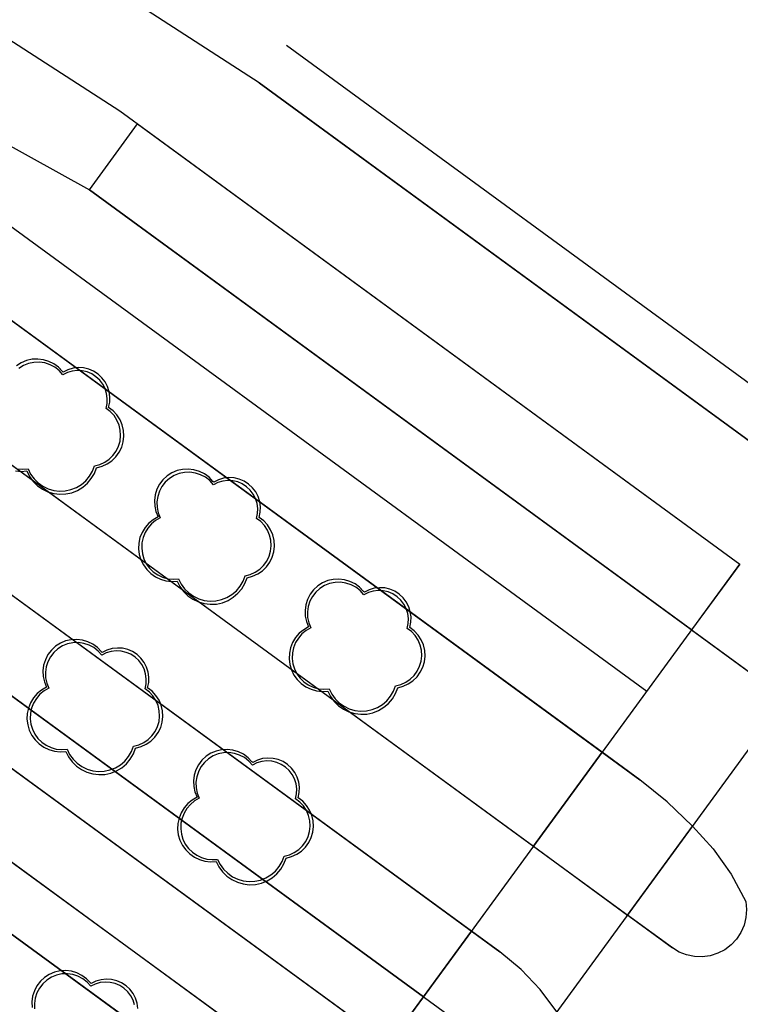
# Model space of a CAD drawing. Units: inches. Extents: x 25497291 to 25506533, y 6680675 to 6689272.
# Drawn here: x 25505753 to 25505784, y 6682819 to 6682861 of the extents above; entities that cross this region are included whole.
import ezdxf

# ---------------------------------------------------------------- set-up
doc = ezdxf.new("R2010")
doc.units = ezdxf.units.IN
doc.header["$MEASUREMENT"] = 0
doc.linetypes.add('MAALI11', pattern=[0])
doc.linetypes.add('PISTEKATKO', pattern=[0])
for name, color, linetype, lineweight in [('A01_reunakivi', 105, 'Continuous', 30), ('A01_reunakivi_raitiotie', 80, 'Continuous', 30), ('A02_katualueenraja', 209, 'Continuous', 30), ('A03_materiaaliraja', 89, 'Continuous', 30), ('A04_maaliviiva_katko11', 51, 'Continuous', 30), ('A10_raideliikenne', 181, 'Continuous', 30), ('A32_mittalinja', 147, 'Continuous', 30), ('A34_paaluviivat', 133, 'Continuous', 30), ('A50_ras_noppak_harm', 199, 'Continuous', 30), ('A51_raja_lpensas_matala', 13, 'Continuous', 30), ('A51_raja_nurmi', 122, 'Continuous', 30), ('A60_lehtip', 164, 'Continuous', 30), ('A60_lehtip_tayttoraja', 198, 'Continuous', 30), ('A62_raja_jkpp_harm', 29, 'Continuous', 30), ('A62_raja_pysÃ¤kkialue_bussi', 40, 'Continuous', 30)]:
    doc.layers.add(name, color=color, linetype=linetype, lineweight=lineweight)

msp = doc.modelspace()

# ---------------------------------------------------------------- linework, layer by layer
at = {"layer": 'A01_reunakivi', "color": 3, "linetype": 'Continuous', "lineweight": 25}
for p, q in [((25505667.04, 6682898.967), (25505773.953, 6682820.852)), ((25505694.167, 6682884.721), (25505781.36, 6682821.014)), ((25505720.433, 6682871.722), (25505779.961, 6682828.228)), ((25505744.438, 6682860.14), (25505756.343, 6682853.535)), ((25505756.343, 6682853.535), (25505919.456, 6682734.357))]:
    msp.add_line(p, q, dxfattribs=at)
at = {"layer": 'A01_reunakivi_raitiotie', "color": 72, "linetype": 'MAALI11', "lineweight": 25}
for p, q in [((25505648.397, 6682908.254), (25505777.074, 6682814.237)), ((25505636.008, 6682907.089), (25505775.095, 6682805.466))]:
    msp.add_line(p, q, dxfattribs=at)
at = {"layer": 'A02_katualueenraja', "color": 2, "linetype": 'Continuous', "lineweight": 25}
msp.add_line((25505764.806, 6682859.736), (25505925.357, 6682742.431), dxfattribs=at)
at = {"layer": 'A03_materiaaliraja', "color": 1, "linetype": 'Continuous', "lineweight": 25}
for p, q in [((25505763.626, 6682858.121), (25505924.177, 6682740.816)), ((25505757.649, 6682856.916), (25505784.246, 6682837.482)), ((25505756.343, 6682853.535), (25505758.408, 6682856.361)), ((25505764.925, 6682811.039), (25505784.246, 6682837.482)), ((25505768.962, 6682808.089), (25505787.103, 6682832.918))]:
    msp.add_line(p, q, dxfattribs=at)
at = {"layer": 'A04_maaliviiva_katko11', "color": 7, "linetype": 'MAALI11', "lineweight": 25}
msp.add_line((25505742.429, 6682859.676), (25505780.264, 6682832.032), dxfattribs=at)
at = {"layer": 'A10_raideliikenne', "color": 140, "linetype": 'Continuous', "lineweight": 25}
for p, q in [((25505522.374, 6682997.236), (25505864.436, 6682747.311)), ((25505521.683, 6682993.716), (25505862.69, 6682744.562))]:
    msp.add_line(p, q, dxfattribs=at)
at = {"layer": 'A32_mittalinja', "color": 1, "linetype": 'PISTEKATKO', "lineweight": 25}
msp.add_polyline3d([(25505497.853, 6683004.144, 0), (25505504.203, 6683002.532, 0), (25505510.34, 6683000.237, 0), (25505516.19, 6682997.287, 0), (25505521.683, 6682993.716, 0), (25505862.69, 6682744.562, 0), (25505871.601, 6682738.343, 0), (25505880.775, 6682732.517, 0), (25505890.194, 6682727.095, 0), (25505927.68, 6682706.588, 0), (25505939.472, 6682700.539, 0)], dxfattribs=at)
at = {"layer": 'A34_paaluviivat', "color": 1, "linetype": 'Continuous', "lineweight": 25}
msp.add_lwpolyline([(25505498.613, 6683008.012), (25505504.119, 6683006.632), (25505509.452, 6683004.692), (25505514.558, 6683002.212), (25505517.572, 6683000.434), (25505520.498, 6682998.515), (25505523.362, 6682996.503), (25505526.194, 6682994.445), (25505864.435, 6682747.311), (25505873.372, 6682741.076), (25505882.571, 6682735.236), (25505892.017, 6682729.803), (25505928.228, 6682710.009), (25505940.016, 6682703.966)], dxfattribs=at)
msp.add_lwpolyline([(25505498.613, 6683008.012), (25505504.119, 6683006.632), (25505509.452, 6683004.692), (25505514.558, 6683002.212), (25505517.572, 6683000.434), (25505520.498, 6682998.515), (25505523.362, 6682996.503), (25505526.194, 6682994.445), (25505864.435, 6682747.311), (25505873.372, 6682741.076), (25505882.571, 6682735.236), (25505892.017, 6682729.803), (25505928.228, 6682710.009), (25505940.016, 6682703.966)], dxfattribs=at)
at = {"layer": 'A50_ras_noppak_harm', "color": 8, "linetype": 'Continuous', "lineweight": 25}
msp.add_polyline3d([(25505779.434, 6682822.421, 0), (25505782.226, 6682826.243, 0), (25505783.115, 6682825.258, 0), (25505783.878, 6682824.172, 0), (25505784.505, 6682823.002, 0), (25505784.539, 6682822.662, 0), (25505784.516, 6682822.322, 0), (25505784.435, 6682821.991, 0), (25505784.299, 6682821.678, 0), (25505784.112, 6682821.393, 0), (25505783.88, 6682821.144, 0), (25505783.608, 6682820.938, 0), (25505783.305, 6682820.781, 0), (25505782.98, 6682820.678, 0), (25505782.643, 6682820.632, 0), (25505782.302, 6682820.643, 0), (25505781.968, 6682820.712, 0), (25505781.651, 6682820.837, 0), (25505781.36, 6682821.014, 0)], close=True, dxfattribs=at)
at = {"layer": 'A51_raja_lpensas_matala', "color": 83, "linetype": 'Continuous', "lineweight": 25}
for points in [[(25505636.008, 6682907.089, 0), (25505635.248, 6682906.345, 0), (25505634.557, 6682905.537, 0), (25505633.701, 6682904.44, 0), (25505762.13, 6682810.604, 0), (25505762.429, 6682810.423, 0), (25505762.754, 6682810.298, 0), (25505763.096, 6682810.23, 0), (25505763.444, 6682810.223, 0), (25505763.789, 6682810.277, 0), (25505764.119, 6682810.389, 0), (25505764.424, 6682810.558, 0), (25505764.696, 6682810.776, 0), (25505764.925, 6682811.039, 0), (25505765.81, 6682812.25, 0)], [(25505667.041, 6682898.967, 0), (25505660.652, 6682903.182, 0), (25505653.889, 6682906.767, 0), (25505652.686, 6682905.12, 0), (25505770.677, 6682818.911, 0), (25505772.742, 6682821.737, 0)], [(25505695.25, 6682886.398, 0), (25505695.098, 6682886.468, 0), (25505694.936, 6682886.512, 0), (25505694.768, 6682886.528, 0), (25505694.601, 6682886.516, 0), (25505694.438, 6682886.476, 0), (25505694.284, 6682886.41, 0), (25505694.143, 6682886.318, 0), (25505694.019, 6682886.204, 0), (25505693.917, 6682886.071, 0), (25505693.838, 6682885.923, 0), (25505693.785, 6682885.764, 0), (25505693.759, 6682885.598, 0), (25505693.761, 6682885.43, 0), (25505693.792, 6682885.264, 0), (25505693.85, 6682885.107, 0), (25505693.933, 6682884.961, 0), (25505694.04, 6682884.831, 0), (25505694.167, 6682884.721, 0), (25505775.397, 6682825.371, 0), (25505778.346, 6682829.408, 0), (25505720.433, 6682871.722, 0), (25505715.624, 6682874.83, 0)]]:
    msp.add_polyline3d(points, close=True, dxfattribs=at)
at = {"layer": 'A51_raja_nurmi', "color": 81, "linetype": 'Continuous', "lineweight": 25}
msp.add_polyline3d([(25505646.038, 6682909.978, 0), (25505644.248, 6682910.147, 0), (25505642.453, 6682910.048, 0), (25505640.693, 6682909.681, 0), (25505639.007, 6682909.055, 0), (25505637.434, 6682908.185, 0), (25505636.008, 6682907.089, 0), (25505765.81, 6682812.25, 0), (25505770.677, 6682818.911, 0)], close=True, dxfattribs=at)
at = {"layer": 'A60_lehtip', "color": 7, "linetype": 'Continuous', "lineweight": 25}
for points in [[(25505753.171, 6682841.483, 0), (25505753.413, 6682841.457, 0), (25505753.656, 6682841.472, 0), (25505753.773, 6682841.238, 0), (25505753.926, 6682841.026, 0), (25505754.113, 6682840.842, 0), (25505754.327, 6682840.691, 0), (25505754.563, 6682840.578, 0), (25505754.814, 6682840.504, 0), (25505755.074, 6682840.474, 0), (25505755.336, 6682840.486, 0), (25505755.592, 6682840.541, 0), (25505755.835, 6682840.638, 0), (25505756.059, 6682840.773, 0), (25505756.258, 6682840.943, 0), (25505756.427, 6682841.144, 0), (25505756.56, 6682841.37, 0), (25505756.654, 6682841.614, 0), (25505756.888, 6682841.675, 0), (25505757.109, 6682841.776, 0), (25505757.309, 6682841.913, 0), (25505757.483, 6682842.082, 0), (25505757.625, 6682842.279, 0), (25505757.732, 6682842.497, 0), (25505757.8, 6682842.73, 0), (25505757.827, 6682842.971, 0), (25505757.812, 6682843.213, 0), (25505757.756, 6682843.449, 0), (25505757.661, 6682843.672, 0), (25505757.529, 6682843.875, 0), (25505757.364, 6682844.053, 0), (25505757.171, 6682844.2, 0), (25505757.218, 6682844.422, 0), (25505757.226, 6682844.649, 0), (25505757.195, 6682844.874, 0), (25505757.127, 6682845.091, 0), (25505757.022, 6682845.292, 0), (25505756.884, 6682845.473, 0), (25505756.718, 6682845.628, 0), (25505756.527, 6682845.751, 0), (25505756.318, 6682845.84, 0), (25505756.097, 6682845.893, 0), (25505755.871, 6682845.906, 0), (25505755.645, 6682845.881, 0), (25505755.427, 6682845.817, 0), (25505755.223, 6682845.717, 0), (25505755.186, 6682845.745, 0), (25505755.018, 6682845.922, 0), (25505754.823, 6682846.067, 0), (25505754.605, 6682846.176, 0), (25505754.372, 6682846.247, 0), (25505754.13, 6682846.276, 0), (25505753.887, 6682846.263, 0), (25505753.65, 6682846.208, 0), (25505753.425, 6682846.113, 0), (25505753.221, 6682845.981, 0)], [(25505758.427, 6682818.414, 0), (25505758.396, 6682818.639, 0), (25505758.328, 6682818.856, 0), (25505758.223, 6682819.057, 0), (25505758.085, 6682819.238, 0), (25505757.919, 6682819.392, 0), (25505757.728, 6682819.516, 0), (25505757.519, 6682819.605, 0), (25505757.298, 6682819.658, 0), (25505757.072, 6682819.671, 0), (25505756.846, 6682819.646, 0), (25505756.628, 6682819.582, 0), (25505756.424, 6682819.482, 0), (25505756.387, 6682819.51, 0), (25505756.219, 6682819.687, 0), (25505756.024, 6682819.832, 0), (25505755.806, 6682819.941, 0), (25505755.573, 6682820.012, 0), (25505755.331, 6682820.041, 0), (25505755.088, 6682820.027, 0), (25505754.851, 6682819.973, 0), (25505754.626, 6682819.878, 0), (25505754.422, 6682819.746, 0), (25505754.243, 6682819.58, 0), (25505754.095, 6682819.386, 0), (25505753.984, 6682819.17, 0), (25505753.91, 6682818.938, 0), (25505753.879, 6682818.696, 0), (25505753.889, 6682818.453, 0)]]:
    msp.add_polyline3d(points, dxfattribs=at)
for points in [[(25505761.683, 6682840.998, 0), (25505761.645, 6682841.026, 0), (25505761.478, 6682841.202, 0), (25505761.282, 6682841.347, 0), (25505761.065, 6682841.457, 0), (25505760.831, 6682841.527, 0), (25505760.59, 6682841.556, 0), (25505760.346, 6682841.543, 0), (25505760.109, 6682841.488, 0), (25505759.885, 6682841.393, 0), (25505759.68, 6682841.261, 0), (25505759.502, 6682841.096, 0), (25505759.354, 6682840.902, 0), (25505759.242, 6682840.686, 0), (25505759.169, 6682840.453, 0), (25505759.137, 6682840.212, 0), (25505759.147, 6682839.969, 0), (25505759.199, 6682839.731, 0), (25505759.291, 6682839.505, 0), (25505759.08, 6682839.384, 0), (25505758.893, 6682839.23, 0), (25505758.733, 6682839.046, 0), (25505758.607, 6682838.839, 0), (25505758.516, 6682838.613, 0), (25505758.465, 6682838.375, 0), (25505758.454, 6682838.132, 0), (25505758.484, 6682837.891, 0), (25505758.554, 6682837.658, 0), (25505758.662, 6682837.44, 0), (25505758.804, 6682837.243, 0), (25505758.978, 6682837.072, 0), (25505759.177, 6682836.933, 0), (25505759.397, 6682836.829, 0), (25505759.631, 6682836.763, 0), (25505759.873, 6682836.738, 0), (25505760.115, 6682836.753, 0), (25505760.232, 6682836.518, 0), (25505760.386, 6682836.306, 0), (25505760.572, 6682836.122, 0), (25505760.786, 6682835.971, 0), (25505761.022, 6682835.858, 0), (25505761.274, 6682835.785, 0), (25505761.534, 6682835.754, 0), (25505761.795, 6682835.766, 0), (25505762.051, 6682835.822, 0), (25505762.295, 6682835.918, 0), (25505762.519, 6682836.053, 0), (25505762.718, 6682836.224, 0), (25505762.886, 6682836.424, 0), (25505763.019, 6682836.65, 0), (25505763.113, 6682836.894, 0), (25505763.348, 6682836.956, 0), (25505763.568, 6682837.057, 0), (25505763.769, 6682837.194, 0), (25505763.942, 6682837.363, 0), (25505764.085, 6682837.559, 0), (25505764.191, 6682837.777, 0), (25505764.259, 6682838.01, 0), (25505764.286, 6682838.251, 0), (25505764.271, 6682838.493, 0), (25505764.216, 6682838.729, 0), (25505764.12, 6682838.952, 0), (25505763.988, 6682839.156, 0), (25505763.823, 6682839.334, 0), (25505763.63, 6682839.481, 0), (25505763.677, 6682839.703, 0), (25505763.685, 6682839.93, 0), (25505763.655, 6682840.155, 0), (25505763.586, 6682840.371, 0), (25505763.481, 6682840.573, 0), (25505763.344, 6682840.754, 0), (25505763.177, 6682840.908, 0), (25505762.987, 6682841.032, 0), (25505762.778, 6682841.121, 0), (25505762.557, 6682841.173, 0), (25505762.33, 6682841.187, 0), (25505762.104, 6682841.161, 0), (25505761.886, 6682841.098, 0)], [(25505768.142, 6682836.278, 0), (25505768.105, 6682836.306, 0), (25505767.937, 6682836.483, 0), (25505767.742, 6682836.628, 0), (25505767.524, 6682836.737, 0), (25505767.291, 6682836.807, 0), (25505767.049, 6682836.836, 0), (25505766.806, 6682836.823, 0), (25505766.569, 6682836.768, 0), (25505766.344, 6682836.674, 0), (25505766.14, 6682836.541, 0), (25505765.961, 6682836.376, 0), (25505765.813, 6682836.182, 0), (25505765.702, 6682835.966, 0), (25505765.629, 6682835.734, 0), (25505765.597, 6682835.492, 0), (25505765.607, 6682835.249, 0), (25505765.659, 6682835.011, 0), (25505765.751, 6682834.786, 0), (25505765.54, 6682834.665, 0), (25505765.352, 6682834.51, 0), (25505765.193, 6682834.327, 0), (25505765.066, 6682834.119, 0), (25505764.976, 6682833.893, 0), (25505764.925, 6682833.656, 0), (25505764.914, 6682833.413, 0), (25505764.944, 6682833.171, 0), (25505765.014, 6682832.938, 0), (25505765.121, 6682832.72, 0), (25505765.264, 6682832.523, 0), (25505765.437, 6682832.353, 0), (25505765.636, 6682832.214, 0), (25505765.856, 6682832.11, 0), (25505766.09, 6682832.044, 0), (25505766.332, 6682832.018, 0), (25505766.575, 6682832.033, 0), (25505766.692, 6682831.799, 0), (25505766.845, 6682831.586, 0), (25505767.032, 6682831.403, 0), (25505767.246, 6682831.252, 0), (25505767.482, 6682831.138, 0), (25505767.733, 6682831.065, 0), (25505767.993, 6682831.034, 0), (25505768.255, 6682831.047, 0), (25505768.511, 6682831.102, 0), (25505768.754, 6682831.199, 0), (25505768.978, 6682831.334, 0), (25505769.177, 6682831.504, 0), (25505769.346, 6682831.705, 0), (25505769.479, 6682831.93, 0), (25505769.573, 6682832.175, 0), (25505769.807, 6682832.236, 0), (25505770.028, 6682832.337, 0), (25505770.228, 6682832.474, 0), (25505770.402, 6682832.643, 0), (25505770.544, 6682832.84, 0), (25505770.651, 6682833.058, 0), (25505770.719, 6682833.29, 0), (25505770.746, 6682833.532, 0), (25505770.731, 6682833.774, 0), (25505770.675, 6682834.01, 0), (25505770.58, 6682834.233, 0), (25505770.448, 6682834.436, 0), (25505770.283, 6682834.614, 0), (25505770.09, 6682834.761, 0), (25505770.137, 6682834.983, 0), (25505770.145, 6682835.21, 0), (25505770.114, 6682835.435, 0), (25505770.046, 6682835.652, 0), (25505769.941, 6682835.853, 0), (25505769.803, 6682836.034, 0), (25505769.637, 6682836.188, 0), (25505769.446, 6682836.312, 0), (25505769.237, 6682836.401, 0), (25505769.016, 6682836.453, 0), (25505768.79, 6682836.467, 0), (25505768.564, 6682836.442, 0), (25505768.346, 6682836.378, 0)], [(25505756.896, 6682833.689, 0), (25505756.859, 6682833.717, 0), (25505756.692, 6682833.894, 0), (25505756.496, 6682834.039, 0), (25505756.278, 6682834.148, 0), (25505756.045, 6682834.219, 0), (25505755.803, 6682834.248, 0), (25505755.56, 6682834.234, 0), (25505755.323, 6682834.18, 0), (25505755.099, 6682834.085, 0), (25505754.894, 6682833.953, 0), (25505754.715, 6682833.787, 0), (25505754.568, 6682833.593, 0), (25505754.456, 6682833.377, 0), (25505754.383, 6682833.145, 0), (25505754.351, 6682832.903, 0), (25505754.361, 6682832.66, 0), (25505754.413, 6682832.422, 0), (25505754.505, 6682832.197, 0), (25505754.294, 6682832.076, 0), (25505754.107, 6682831.921, 0), (25505753.947, 6682831.738, 0), (25505753.821, 6682831.53, 0), (25505753.73, 6682831.304, 0), (25505753.679, 6682831.067, 0), (25505753.668, 6682830.824, 0), (25505753.698, 6682830.582, 0), (25505753.768, 6682830.349, 0), (25505753.876, 6682830.131, 0), (25505754.018, 6682829.934, 0), (25505754.191, 6682829.764, 0), (25505754.391, 6682829.625, 0), (25505754.611, 6682829.521, 0), (25505754.845, 6682829.455, 0), (25505755.087, 6682829.429, 0), (25505755.329, 6682829.444, 0), (25505755.446, 6682829.21, 0), (25505755.6, 6682828.998, 0), (25505755.786, 6682828.814, 0), (25505756, 6682828.663, 0), (25505756.236, 6682828.55, 0), (25505756.488, 6682828.476, 0), (25505756.748, 6682828.446, 0), (25505757.009, 6682828.458, 0), (25505757.265, 6682828.513, 0), (25505757.509, 6682828.61, 0), (25505757.733, 6682828.745, 0), (25505757.932, 6682828.915, 0), (25505758.1, 6682829.116, 0), (25505758.233, 6682829.341, 0), (25505758.327, 6682829.586, 0), (25505758.562, 6682829.647, 0), (25505758.782, 6682829.748, 0), (25505758.983, 6682829.885, 0), (25505759.156, 6682830.054, 0), (25505759.299, 6682830.251, 0), (25505759.405, 6682830.469, 0), (25505759.473, 6682830.702, 0), (25505759.5, 6682830.943, 0), (25505759.485, 6682831.185, 0), (25505759.43, 6682831.421, 0), (25505759.334, 6682831.644, 0), (25505759.202, 6682831.847, 0), (25505759.037, 6682832.025, 0), (25505758.844, 6682832.172, 0), (25505758.891, 6682832.394, 0), (25505758.899, 6682832.621, 0), (25505758.869, 6682832.846, 0), (25505758.8, 6682833.063, 0), (25505758.695, 6682833.264, 0), (25505758.558, 6682833.445, 0), (25505758.391, 6682833.599, 0), (25505758.201, 6682833.723, 0), (25505757.992, 6682833.812, 0), (25505757.771, 6682833.865, 0), (25505757.544, 6682833.878, 0), (25505757.318, 6682833.853, 0), (25505757.1, 6682833.789, 0)], [(25505763.356, 6682828.97, 0), (25505763.319, 6682828.997, 0), (25505763.151, 6682829.174, 0), (25505762.956, 6682829.319, 0), (25505762.738, 6682829.429, 0), (25505762.505, 6682829.499, 0), (25505762.263, 6682829.528, 0), (25505762.02, 6682829.515, 0), (25505761.783, 6682829.46, 0), (25505761.558, 6682829.365, 0), (25505761.354, 6682829.233, 0), (25505761.175, 6682829.068, 0), (25505761.027, 6682828.874, 0), (25505760.915, 6682828.658, 0), (25505760.842, 6682828.425, 0), (25505760.811, 6682828.184, 0), (25505760.821, 6682827.94, 0), (25505760.873, 6682827.703, 0), (25505760.965, 6682827.477, 0), (25505760.754, 6682827.356, 0), (25505760.566, 6682827.202, 0), (25505760.407, 6682827.018, 0), (25505760.28, 6682826.811, 0), (25505760.19, 6682826.585, 0), (25505760.139, 6682826.347, 0), (25505760.128, 6682826.104, 0), (25505760.158, 6682825.863, 0), (25505760.227, 6682825.63, 0), (25505760.335, 6682825.412, 0), (25505760.478, 6682825.215, 0), (25505760.651, 6682825.044, 0), (25505760.85, 6682824.905, 0), (25505761.07, 6682824.801, 0), (25505761.304, 6682824.735, 0), (25505761.546, 6682824.71, 0), (25505761.789, 6682824.724, 0), (25505761.906, 6682824.49, 0), (25505762.059, 6682824.278, 0), (25505762.246, 6682824.094, 0), (25505762.46, 6682823.943, 0), (25505762.696, 6682823.83, 0), (25505762.947, 6682823.757, 0), (25505763.207, 6682823.726, 0), (25505763.469, 6682823.738, 0), (25505763.725, 6682823.794, 0), (25505763.968, 6682823.89, 0), (25505764.192, 6682824.025, 0), (25505764.391, 6682824.196, 0), (25505764.559, 6682824.396, 0), (25505764.692, 6682824.622, 0), (25505764.786, 6682824.866, 0), (25505765.021, 6682824.928, 0), (25505765.242, 6682825.028, 0), (25505765.442, 6682825.165, 0), (25505765.616, 6682825.335, 0), (25505765.758, 6682825.531, 0), (25505765.865, 6682825.749, 0), (25505765.933, 6682825.982, 0), (25505765.96, 6682826.223, 0), (25505765.945, 6682826.465, 0), (25505765.889, 6682826.701, 0), (25505765.794, 6682826.924, 0), (25505765.661, 6682827.128, 0), (25505765.496, 6682827.306, 0), (25505765.303, 6682827.453, 0), (25505765.351, 6682827.675, 0), (25505765.359, 6682827.902, 0), (25505765.328, 6682828.127, 0), (25505765.26, 6682828.343, 0), (25505765.155, 6682828.545, 0), (25505765.017, 6682828.725, 0), (25505764.851, 6682828.88, 0), (25505764.66, 6682829.004, 0), (25505764.451, 6682829.093, 0), (25505764.23, 6682829.145, 0), (25505764.004, 6682829.159, 0), (25505763.778, 6682829.133, 0), (25505763.56, 6682829.07, 0)]]:
    msp.add_polyline3d(points, close=True, dxfattribs=at)
at = {"layer": 'A60_lehtip_tayttoraja', "color": 72, "linetype": 'Continuous', "lineweight": 25}
for points in [[(25505753.251, 6682841.571, 0), (25505753.481, 6682841.546, 0), (25505753.712, 6682841.561, 0), (25505753.824, 6682841.337, 0), (25505753.97, 6682841.135, 0), (25505754.147, 6682840.96, 0), (25505754.351, 6682840.817, 0), (25505754.576, 6682840.709, 0), (25505754.816, 6682840.639, 0), (25505755.063, 6682840.61, 0), (25505755.312, 6682840.621, 0), (25505755.556, 6682840.674, 0), (25505755.788, 6682840.766, 0), (25505756.001, 6682840.895, 0), (25505756.191, 6682841.057, 0), (25505756.351, 6682841.248, 0), (25505756.478, 6682841.463, 0), (25505756.567, 6682841.696, 0), (25505756.791, 6682841.754, 0), (25505757.001, 6682841.85, 0), (25505757.192, 6682841.981, 0), (25505757.357, 6682842.142, 0), (25505757.493, 6682842.329, 0), (25505757.594, 6682842.536, 0), (25505757.659, 6682842.758, 0), (25505757.685, 6682842.988, 0), (25505757.671, 6682843.219, 0), (25505757.617, 6682843.443, 0), (25505757.526, 6682843.656, 0), (25505757.401, 6682843.85, 0), (25505757.243, 6682844.019, 0), (25505757.06, 6682844.159, 0), (25505757.104, 6682844.37, 0), (25505757.112, 6682844.587, 0), (25505757.083, 6682844.801, 0), (25505757.018, 6682845.007, 0), (25505756.918, 6682845.199, 0), (25505756.787, 6682845.371, 0), (25505756.628, 6682845.518, 0), (25505756.447, 6682845.636, 0), (25505756.248, 6682845.721, 0), (25505756.037, 6682845.771, 0), (25505755.821, 6682845.784, 0), (25505755.607, 6682845.759, 0), (25505755.399, 6682845.699, 0), (25505755.205, 6682845.603, 0), (25505755.048, 6682845.778, 0), (25505754.863, 6682845.923, 0), (25505754.655, 6682846.033, 0), (25505754.432, 6682846.106, 0), (25505754.2, 6682846.138, 0), (25505753.965, 6682846.13, 0), (25505753.735, 6682846.082, 0), (25505753.517, 6682845.994, 0), (25505753.318, 6682845.869, 0)], [(25505758.284, 6682818.566, 0), (25505758.219, 6682818.772, 0), (25505758.119, 6682818.964, 0), (25505757.988, 6682819.136, 0), (25505757.829, 6682819.283, 0), (25505757.648, 6682819.401, 0), (25505757.449, 6682819.486, 0), (25505757.238, 6682819.536, 0), (25505757.023, 6682819.548, 0), (25505756.808, 6682819.524, 0), (25505756.6, 6682819.464, 0), (25505756.406, 6682819.368, 0), (25505756.249, 6682819.543, 0), (25505756.064, 6682819.687, 0), (25505755.856, 6682819.798, 0), (25505755.633, 6682819.871, 0), (25505755.401, 6682819.903, 0), (25505755.166, 6682819.895, 0), (25505754.936, 6682819.847, 0), (25505754.718, 6682819.759, 0), (25505754.519, 6682819.634, 0), (25505754.345, 6682819.477, 0), (25505754.2, 6682819.292, 0), (25505754.09, 6682819.085, 0), (25505754.017, 6682818.862, 0), (25505753.984, 6682818.629, 0), (25505753.992, 6682818.395, 0)]]:
    msp.add_polyline3d(points, dxfattribs=at)
for points in [[(25505761.664, 6682840.884, 0), (25505761.507, 6682841.058, 0), (25505761.322, 6682841.203, 0), (25505761.115, 6682841.313, 0), (25505760.892, 6682841.386, 0), (25505760.659, 6682841.419, 0), (25505760.424, 6682841.411, 0), (25505760.195, 6682841.362, 0), (25505759.977, 6682841.274, 0), (25505759.778, 6682841.15, 0), (25505759.603, 6682840.993, 0), (25505759.459, 6682840.808, 0), (25505759.348, 6682840.601, 0), (25505759.275, 6682840.377, 0), (25505759.243, 6682840.145, 0), (25505759.251, 6682839.91, 0), (25505759.299, 6682839.68, 0), (25505759.387, 6682839.463, 0), (25505759.186, 6682839.347, 0), (25505759.007, 6682839.2, 0), (25505758.856, 6682839.026, 0), (25505758.735, 6682838.828, 0), (25505758.649, 6682838.613, 0), (25505758.6, 6682838.386, 0), (25505758.59, 6682838.155, 0), (25505758.619, 6682837.925, 0), (25505758.685, 6682837.703, 0), (25505758.787, 6682837.496, 0), (25505758.923, 6682837.308, 0), (25505759.088, 6682837.146, 0), (25505759.278, 6682837.013, 0), (25505759.488, 6682836.914, 0), (25505759.71, 6682836.851, 0), (25505759.941, 6682836.827, 0), (25505760.172, 6682836.841, 0), (25505760.283, 6682836.618, 0), (25505760.429, 6682836.416, 0), (25505760.607, 6682836.241, 0), (25505760.811, 6682836.097, 0), (25505761.036, 6682835.989, 0), (25505761.275, 6682835.919, 0), (25505761.523, 6682835.89, 0), (25505761.772, 6682835.902, 0), (25505762.016, 6682835.954, 0), (25505762.247, 6682836.046, 0), (25505762.461, 6682836.175, 0), (25505762.65, 6682836.337, 0), (25505762.811, 6682836.528, 0), (25505762.937, 6682836.743, 0), (25505763.027, 6682836.976, 0), (25505763.25, 6682837.035, 0), (25505763.46, 6682837.131, 0), (25505763.651, 6682837.261, 0), (25505763.817, 6682837.422, 0), (25505763.952, 6682837.609, 0), (25505764.054, 6682837.817, 0), (25505764.118, 6682838.039, 0), (25505764.144, 6682838.268, 0), (25505764.13, 6682838.499, 0), (25505764.077, 6682838.724, 0), (25505763.986, 6682838.936, 0), (25505763.86, 6682839.13, 0), (25505763.703, 6682839.299, 0), (25505763.519, 6682839.439, 0), (25505763.564, 6682839.651, 0), (25505763.572, 6682839.867, 0), (25505763.543, 6682840.081, 0), (25505763.477, 6682840.288, 0), (25505763.378, 6682840.48, 0), (25505763.246, 6682840.652, 0), (25505763.088, 6682840.799, 0), (25505762.906, 6682840.916, 0), (25505762.707, 6682841.001, 0), (25505762.497, 6682841.051, 0), (25505762.281, 6682841.064, 0), (25505762.066, 6682841.04, 0), (25505761.858, 6682840.979, 0)], [(25505768.124, 6682836.164, 0), (25505767.967, 6682836.339, 0), (25505767.782, 6682836.483, 0), (25505767.574, 6682836.594, 0), (25505767.351, 6682836.666, 0), (25505767.119, 6682836.699, 0), (25505766.884, 6682836.691, 0), (25505766.654, 6682836.642, 0), (25505766.436, 6682836.555, 0), (25505766.237, 6682836.43, 0), (25505766.063, 6682836.273, 0), (25505765.918, 6682836.088, 0), (25505765.808, 6682835.881, 0), (25505765.735, 6682835.658, 0), (25505765.702, 6682835.425, 0), (25505765.71, 6682835.191, 0), (25505765.759, 6682834.961, 0), (25505765.847, 6682834.743, 0), (25505765.646, 6682834.628, 0), (25505765.467, 6682834.481, 0), (25505765.315, 6682834.306, 0), (25505765.194, 6682834.108, 0), (25505765.109, 6682833.893, 0), (25505765.06, 6682833.667, 0), (25505765.05, 6682833.435, 0), (25505765.078, 6682833.206, 0), (25505765.144, 6682832.984, 0), (25505765.247, 6682832.776, 0), (25505765.383, 6682832.588, 0), (25505765.548, 6682832.426, 0), (25505765.738, 6682832.293, 0), (25505765.947, 6682832.195, 0), (25505766.17, 6682832.132, 0), (25505766.4, 6682832.107, 0), (25505766.631, 6682832.121, 0), (25505766.743, 6682831.898, 0), (25505766.889, 6682831.696, 0), (25505767.066, 6682831.521, 0), (25505767.27, 6682831.378, 0), (25505767.495, 6682831.269, 0), (25505767.735, 6682831.2, 0), (25505767.982, 6682831.17, 0), (25505768.231, 6682831.182, 0), (25505768.475, 6682831.235, 0), (25505768.707, 6682831.327, 0), (25505768.92, 6682831.456, 0), (25505769.11, 6682831.618, 0), (25505769.27, 6682831.809, 0), (25505769.397, 6682832.024, 0), (25505769.486, 6682832.256, 0), (25505769.71, 6682832.315, 0), (25505769.92, 6682832.411, 0), (25505770.111, 6682832.541, 0), (25505770.276, 6682832.703, 0), (25505770.412, 6682832.89, 0), (25505770.513, 6682833.097, 0), (25505770.578, 6682833.319, 0), (25505770.604, 6682833.549, 0), (25505770.59, 6682833.779, 0), (25505770.536, 6682834.004, 0), (25505770.446, 6682834.217, 0), (25505770.32, 6682834.41, 0), (25505770.162, 6682834.58, 0), (25505769.979, 6682834.72, 0), (25505770.024, 6682834.931, 0), (25505770.031, 6682835.147, 0), (25505770.002, 6682835.362, 0), (25505769.937, 6682835.568, 0), (25505769.837, 6682835.76, 0), (25505769.706, 6682835.932, 0), (25505769.547, 6682836.079, 0), (25505769.366, 6682836.197, 0), (25505769.167, 6682836.282, 0), (25505768.956, 6682836.331, 0), (25505768.741, 6682836.344, 0), (25505768.526, 6682836.32, 0), (25505768.318, 6682836.259, 0)], [(25505756.878, 6682833.575, 0), (25505756.721, 6682833.75, 0), (25505756.536, 6682833.895, 0), (25505756.329, 6682834.005, 0), (25505756.106, 6682834.078, 0), (25505755.873, 6682834.11, 0), (25505755.638, 6682834.102, 0), (25505755.409, 6682834.054, 0), (25505755.191, 6682833.966, 0), (25505754.992, 6682833.841, 0), (25505754.817, 6682833.684, 0), (25505754.672, 6682833.499, 0), (25505754.562, 6682833.292, 0), (25505754.489, 6682833.069, 0), (25505754.457, 6682832.836, 0), (25505754.465, 6682832.602, 0), (25505754.513, 6682832.372, 0), (25505754.601, 6682832.154, 0), (25505754.4, 6682832.039, 0), (25505754.221, 6682831.892, 0), (25505754.069, 6682831.717, 0), (25505753.949, 6682831.519, 0), (25505753.863, 6682831.304, 0), (25505753.814, 6682831.078, 0), (25505753.804, 6682830.847, 0), (25505753.832, 6682830.617, 0), (25505753.899, 6682830.395, 0), (25505754.001, 6682830.187, 0), (25505754.137, 6682830, 0), (25505754.302, 6682829.837, 0), (25505754.492, 6682829.705, 0), (25505754.701, 6682829.606, 0), (25505754.924, 6682829.543, 0), (25505755.155, 6682829.518, 0), (25505755.386, 6682829.533, 0), (25505755.497, 6682829.309, 0), (25505755.643, 6682829.107, 0), (25505755.821, 6682828.932, 0), (25505756.025, 6682828.789, 0), (25505756.249, 6682828.681, 0), (25505756.489, 6682828.611, 0), (25505756.737, 6682828.582, 0), (25505756.986, 6682828.593, 0), (25505757.229, 6682828.646, 0), (25505757.461, 6682828.738, 0), (25505757.675, 6682828.867, 0), (25505757.864, 6682829.029, 0), (25505758.025, 6682829.22, 0), (25505758.151, 6682829.435, 0), (25505758.241, 6682829.668, 0), (25505758.464, 6682829.726, 0), (25505758.674, 6682829.822, 0), (25505758.865, 6682829.953, 0), (25505759.031, 6682830.114, 0), (25505759.166, 6682830.301, 0), (25505759.268, 6682830.508, 0), (25505759.332, 6682830.73, 0), (25505759.358, 6682830.96, 0), (25505759.344, 6682831.19, 0), (25505759.291, 6682831.415, 0), (25505759.2, 6682831.628, 0), (25505759.074, 6682831.821, 0), (25505758.917, 6682831.991, 0), (25505758.733, 6682832.131, 0), (25505758.778, 6682832.342, 0), (25505758.786, 6682832.559, 0), (25505758.757, 6682832.773, 0), (25505758.691, 6682832.979, 0), (25505758.592, 6682833.171, 0), (25505758.46, 6682833.343, 0), (25505758.302, 6682833.49, 0), (25505758.12, 6682833.608, 0), (25505757.921, 6682833.693, 0), (25505757.711, 6682833.743, 0), (25505757.495, 6682833.755, 0), (25505757.28, 6682833.731, 0), (25505757.072, 6682833.671, 0)], [(25505763.338, 6682828.856, 0), (25505763.181, 6682829.03, 0), (25505762.996, 6682829.175, 0), (25505762.788, 6682829.285, 0), (25505762.565, 6682829.358, 0), (25505762.333, 6682829.391, 0), (25505762.098, 6682829.383, 0), (25505761.868, 6682829.334, 0), (25505761.65, 6682829.246, 0), (25505761.451, 6682829.122, 0), (25505761.277, 6682828.965, 0), (25505761.132, 6682828.78, 0), (25505761.022, 6682828.573, 0), (25505760.949, 6682828.349, 0), (25505760.916, 6682828.117, 0), (25505760.924, 6682827.882, 0), (25505760.973, 6682827.652, 0), (25505761.061, 6682827.435, 0), (25505760.86, 6682827.319, 0), (25505760.681, 6682827.172, 0), (25505760.529, 6682826.998, 0), (25505760.408, 6682826.8, 0), (25505760.323, 6682826.585, 0), (25505760.274, 6682826.358, 0), (25505760.263, 6682826.127, 0), (25505760.292, 6682825.897, 0), (25505760.358, 6682825.675, 0), (25505760.461, 6682825.468, 0), (25505760.597, 6682825.28, 0), (25505760.762, 6682825.118, 0), (25505760.952, 6682824.985, 0), (25505761.161, 6682824.886, 0), (25505761.384, 6682824.823, 0), (25505761.614, 6682824.799, 0), (25505761.845, 6682824.813, 0), (25505761.956, 6682824.59, 0), (25505762.103, 6682824.388, 0), (25505762.28, 6682824.213, 0), (25505762.484, 6682824.069, 0), (25505762.709, 6682823.961, 0), (25505762.948, 6682823.891, 0), (25505763.196, 6682823.862, 0), (25505763.445, 6682823.874, 0), (25505763.689, 6682823.926, 0), (25505763.921, 6682824.018, 0), (25505764.134, 6682824.147, 0), (25505764.324, 6682824.309, 0), (25505764.484, 6682824.5, 0), (25505764.611, 6682824.715, 0), (25505764.7, 6682824.948, 0), (25505764.924, 6682825.007, 0), (25505765.134, 6682825.103, 0), (25505765.325, 6682825.233, 0), (25505765.49, 6682825.394, 0), (25505765.626, 6682825.581, 0), (25505765.727, 6682825.789, 0), (25505765.792, 6682826.011, 0), (25505765.817, 6682826.24, 0), (25505765.804, 6682826.471, 0), (25505765.75, 6682826.696, 0), (25505765.659, 6682826.908, 0), (25505765.534, 6682827.102, 0), (25505765.376, 6682827.271, 0), (25505765.193, 6682827.411, 0), (25505765.237, 6682827.623, 0), (25505765.245, 6682827.839, 0), (25505765.216, 6682828.053, 0), (25505765.151, 6682828.26, 0), (25505765.051, 6682828.451, 0), (25505764.92, 6682828.624, 0), (25505764.761, 6682828.771, 0), (25505764.58, 6682828.888, 0), (25505764.381, 6682828.973, 0), (25505764.17, 6682829.023, 0), (25505763.954, 6682829.036, 0), (25505763.739, 6682829.012, 0), (25505763.532, 6682828.951, 0)]]:
    msp.add_polyline3d(points, close=True, dxfattribs=at)
at = {"layer": 'A62_raja_jkpp_harm', "color": 6, "linetype": 'Continuous', "lineweight": 25}
msp.add_polyline3d([(25505677.696, 6682902.69, 0), (25505752.839, 6682860.023, 0), (25505757.649, 6682856.916, 0), (25505784.246, 6682837.482, 0), (25505782.181, 6682834.656, 0), (25505786.218, 6682831.707, 0), (25505787.103, 6682832.918, 0), (25505787.333, 6682833.18, 0), (25505787.604, 6682833.399, 0), (25505787.909, 6682833.567, 0), (25505788.239, 6682833.68, 0), (25505788.584, 6682833.733, 0), (25505788.932, 6682833.726, 0), (25505789.274, 6682833.659, 0), (25505789.6, 6682833.533, 0), (25505789.898, 6682833.353, 0), (25505799.015, 6682826.692, 0), (25505801.67, 6682830.325, 0), (25505763.626, 6682858.121, 0), (25505758.817, 6682861.229, 0), (25505679.871, 6682906.055, 0)], dxfattribs=at)
for points in [[(25505779.961, 6682828.228, 0), (25505778.346, 6682829.408, 0), (25505775.397, 6682825.371, 0), (25505779.434, 6682822.421, 0), (25505782.226, 6682826.243, 0), (25505781.138, 6682827.286, 0)], [(25505773.953, 6682820.852, 0), (25505772.742, 6682821.737, 0), (25505765.81, 6682812.25, 0), (25505769.847, 6682809.3, 0), (25505776.406, 6682818.277, 0), (25505775.693, 6682819.231, 0), (25505774.871, 6682820.094, 0)]]:
    msp.add_polyline3d(points, close=True, dxfattribs=at)
at = {"layer": 'A62_raja_pysÃ¤kkialue_bussi', "color": 221, "linetype": 'Continuous', "lineweight": 25}
msp.add_polyline3d([(25505756.343, 6682853.535, 0), (25505758.406, 6682856.362, 0), (25505784.246, 6682837.482, 0), (25505782.181, 6682834.656, 0)], close=True, dxfattribs=at)

doc.saveas('drawing.dxf')
